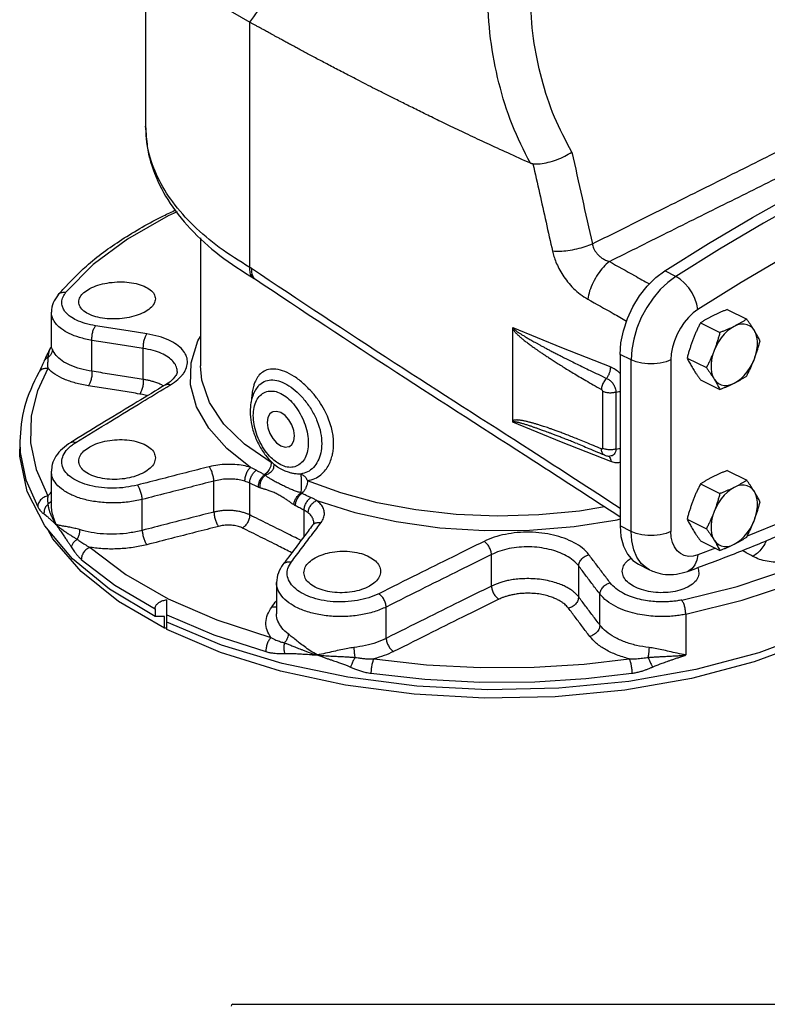
# Model space of a CAD drawing. Extents: x 5.7 to 68.2, y -1.9 to 49.3.
# Drawn here: x 54 to 62.5, y 29.5 to 40.8 of the extents above; entities that cross this region are included whole.
import ezdxf

# ---------------------------------------------------------------- set-up
doc = ezdxf.new("R2010")
doc.units = 0
doc.header["$LTSCALE"] = 0.15
doc.header["$MEASUREMENT"] = 0
doc.layers.get('0').update_dxf_attribs({"linetype": 'CONTINUOUS'})

msp = doc.modelspace()

# ---------------------------------------------------------------- linework, layer by layer
at = {"color": 7, "linetype": 'Continuous'}
for p, q in [((55.396, 42.163), (55.396, 39.539)), ((56.585, 37.925), (56.585, 40.727)), ((56.021, 38.264), (56.021, 36.802)), ((61.449, 37.823), (61.323, 37.886)), ((56.636, 37.798), (56.636, 37.798)), ((54.396, 37.611), (54.396, 37.611)), ((54.32, 37.037), (54.32, 37.414)), ((62.037, 37.445), (62.258, 37.334)), ((59.587, 36.156), (59.587, 37.238)), ((61.731, 37.292), (61.952, 37.181)), ((54.783, 36.739), (54.783, 37.092)), ((54.312, 37.009), (54.312, 37.009)), ((55.369, 36.646), (55.369, 36.999)), ((60.939, 36.868), (60.812, 36.931)), ((60.812, 36.931), (60.812, 34.973)), ((54.238, 36.86), (54.238, 36.86)), ((56.021, 36.802), (56.021, 36.802)), ((60.939, 34.909), (60.939, 36.868)), ((61.393, 36.868), (61.393, 34.909)), ((61.578, 36.89), (61.799, 36.78)), ((54.175, 36.724), (54.175, 36.724)), ((55.755, 36.736), (55.755, 36.738)), ((55.623, 36.584), (55.623, 36.584)), ((56.678, 36.566), (56.678, 36.566)), ((61.731, 36.642), (61.952, 36.532)), ((60.612, 36.509), (60.612, 35.86)), ((60.765, 36.5), (60.765, 35.85)), ((53.958, 35.935), (53.964, 35.812)), ((53.958, 35.935), (53.958, 35.848)), ((60.321, 35.913), (60.321, 35.913)), ((60.637, 35.78), (60.637, 35.78)), ((56.858, 35.67), (56.858, 35.67)), ((56.902, 35.645), (56.867, 35.671)), ((56.867, 35.671), (56.867, 35.671)), ((60.697, 35.769), (60.697, 35.769)), ((54.32, 35.219), (54.32, 35.596)), ((62.037, 35.604), (62.258, 35.494)), ((56.176, 35.13), (56.176, 35.484)), ((56.584, 35.098), (56.584, 35.462)), ((61.731, 35.451), (61.952, 35.341)), ((55.357, 34.921), (55.357, 35.274)), ((57.205, 34.851), (57.205, 35.151)), ((57.315, 35.008), (57.315, 35.009)), ((61.578, 35.05), (61.799, 34.94)), ((57.302, 34.98), (57.302, 34.98)), ((60.939, 34.909), (60.812, 34.973)), ((61.731, 34.802), (61.952, 34.691)), ((54.764, 34.727), (55.168, 34.418)), ((61.463, 34.688), (61.433, 34.731)), ((61.902, 34.716), (61.702, 34.641)), ((59.344, 34.284), (59.344, 34.644)), ((56.963, 34.53), (56.963, 34.53)), ((60.34, 34.16), (60.34, 34.514)), ((61.023, 34.533), (61.15, 34.47)), ((55.168, 34.418), (55.653, 34.14)), ((56.89, 34.325), (56.89, 33.968)), ((55.503, 33.937), (54.983, 34.249)), ((55.636, 33.79), (55.636, 34.129)), ((60.583, 33.839), (60.583, 34.192)), ((55.503, 34.024), (55.503, 33.937)), ((58.142, 33.687), (58.142, 34.045)), ((55.612, 33.937), (55.503, 33.937)), ((55.612, 33.802), (55.612, 33.937)), ((56.89, 33.967), (56.89, 33.968)), ((61.563, 33.963), (61.563, 33.497)), ((55.636, 33.802), (55.612, 33.802)), ((56.391, 29.506), (62.976, 29.506))]:
    msp.add_line(p, q, dxfattribs=at)
for points in [[(55.396, 42.163), (55.398, 42.088), (55.466, 41.786), (55.624, 41.493), (55.866, 41.214), (56.189, 40.957), (56.585, 40.727)], [(61.323, 37.886), (61.823, 38.197), (62.323, 38.494), (62.825, 38.777)], [(62.952, 38.714), (62.45, 38.431), (61.949, 38.134), (61.449, 37.823)], [(55.757, 38.56), (55.653, 38.514), (55.189, 38.249), (54.797, 37.957), (54.486, 37.641)], [(63.188, 38.327), (62.692, 38.047), (62.196, 37.753), (61.702, 37.445)], [(60.812, 36.931), (60.822, 37.064), (60.85, 37.201), (60.896, 37.34), (60.958, 37.474), (61.035, 37.599), (61.123, 37.712), (61.22, 37.809), (61.323, 37.886)], [(61.449, 37.823), (61.358, 37.755), (61.271, 37.672), (61.19, 37.575), (61.117, 37.468), (61.055, 37.352), (61.005, 37.231), (60.968, 37.107), (60.946, 36.986), (60.939, 36.868)], [(61.702, 37.445), (61.69, 37.507), (61.668, 37.571), (61.636, 37.635), (61.596, 37.694), (61.55, 37.747), (61.5, 37.791), (61.449, 37.823)], [(61.702, 37.445), (61.646, 37.405), (61.594, 37.354), (61.545, 37.296), (61.501, 37.231), (61.463, 37.161), (61.433, 37.087), (61.411, 37.013), (61.397, 36.939), (61.393, 36.868)], [(59.587, 37.238), (60.143, 37.011), (60.706, 36.789)], [(62.116, 37.252), (62.076, 37.229), (62.038, 37.199), (62.001, 37.162), (61.966, 37.121), (61.936, 37.075), (61.909, 37.026), (61.886, 36.975)], [(62.346, 37.205), (62.323, 37.234), (62.296, 37.256), (62.265, 37.27), (62.231, 37.278), (62.194, 37.277), (62.155, 37.268), (62.116, 37.252)], [(56.594, 35.64), (56.323, 35.855), (56.116, 36.087), (55.977, 36.331), (55.909, 36.583), (55.914, 36.837), (55.99, 37.088), (56.021, 37.138)], [(62.346, 36.88), (62.363, 36.932), (62.374, 36.984), (62.38, 37.035), (62.38, 37.084), (62.374, 37.129), (62.363, 37.169), (62.346, 37.205)], [(61.886, 36.975), (61.869, 36.923), (61.857, 36.87), (61.851, 36.819), (61.851, 36.771), (61.857, 36.726), (61.869, 36.685), (61.886, 36.65)], [(56.829, 35.695), (56.526, 35.905), (56.289, 36.136), (56.125, 36.382), (56.036, 36.638), (56.021, 36.802)], [(61.393, 36.868), (61.337, 36.846), (61.272, 36.83), (61.202, 36.822), (61.13, 36.822), (61.06, 36.83), (60.995, 36.846), (60.939, 36.868)], [(62.116, 36.603), (62.155, 36.626), (62.194, 36.656), (62.231, 36.692), (62.265, 36.734), (62.296, 36.78), (62.323, 36.829), (62.346, 36.88)], [(54.278, 36.772), (54.16, 36.515), (54.089, 36.229), (54.082, 35.922), (54.145, 35.615), (54.278, 35.314)], [(61.886, 36.65), (61.909, 36.621), (61.936, 36.599), (61.966, 36.584), (62.001, 36.577), (62.038, 36.578), (62.076, 36.587), (62.116, 36.603)], [(56.841, 36.273), (56.814, 36.251), (56.792, 36.209), (56.784, 36.154)], [(57.094, 36), (57.086, 36.062), (57.064, 36.126), (57.03, 36.185), (56.987, 36.233), (56.939, 36.267), (56.891, 36.281), (56.848, 36.276), (56.841, 36.273)], [(56.784, 36.154), (56.792, 36.092), (56.814, 36.028), (56.848, 35.969), (56.891, 35.921), (56.939, 35.888), (56.987, 35.873), (57.03, 35.878), (57.037, 35.881)], [(60.706, 35.706), (60.143, 35.929), (59.587, 36.156)], [(57.037, 35.881), (57.064, 35.903), (57.086, 35.945), (57.094, 36)], [(54.245, 34.971), (54.043, 35.365), (53.96, 35.77), (53.958, 35.848)], [(53.964, 35.812), (54.028, 35.498), (54.164, 35.19)], [(56.829, 35.695), (56.824, 35.656), (56.808, 35.617), (56.783, 35.583), (56.753, 35.556)], [(60.633, 35.191), (60.348, 35.142), (59.886, 35.097), (59.414, 35.084), (58.943, 35.103), (58.482, 35.154), (58.04, 35.237), (57.624, 35.349), (57.243, 35.488)], [(62.116, 35.412), (62.076, 35.388), (62.038, 35.358), (62.001, 35.322), (61.966, 35.281), (61.936, 35.235), (61.909, 35.186), (61.886, 35.135)], [(62.346, 35.364), (62.323, 35.393), (62.296, 35.415), (62.265, 35.43), (62.231, 35.437), (62.194, 35.437), (62.155, 35.428), (62.116, 35.412)], [(62.346, 35.04), (62.363, 35.092), (62.374, 35.144), (62.38, 35.195), (62.38, 35.244), (62.374, 35.289), (62.363, 35.329), (62.346, 35.364)], [(57.35, 35.262), (57.786, 35.125), (58.257, 35.021), (58.753, 34.951), (59.264, 34.919), (59.779, 34.923), (60.288, 34.965), (60.779, 35.043), (60.812, 35.051)], [(63.188, 35.245), (62.692, 35.029), (62.263, 34.855)], [(64.762, 35.121), (64.49, 34.738), (64.108, 34.379), (63.624, 34.052), (63.049, 33.765), (62.395, 33.523), (61.677, 33.332), (60.911, 33.196), (60.113, 33.118), (59.301, 33.099), (58.492, 33.141), (57.705, 33.242), (56.955, 33.399), (56.261, 33.611), (55.636, 33.871)], [(61.886, 35.135), (61.869, 35.082), (61.857, 35.03), (61.851, 34.979), (61.851, 34.931), (61.857, 34.886), (61.869, 34.845), (61.886, 34.81)], [(64.707, 35.043), (64.694, 35.008), (64.426, 34.627), (64.047, 34.269), (63.567, 33.944), (62.995, 33.658), (62.344, 33.418), (61.629, 33.229), (60.866, 33.095), (60.072, 33.019), (59.264, 33.004), (58.46, 33.048), (57.678, 33.152), (56.936, 33.313), (56.25, 33.527), (55.636, 33.79)], [(62.116, 34.762), (62.155, 34.786), (62.194, 34.816), (62.231, 34.852), (62.265, 34.893), (62.296, 34.939), (62.323, 34.988), (62.346, 35.04)], [(54.983, 34.249), (54.56, 34.597), (54.245, 34.971)], [(55.612, 33.802), (55.087, 34.109), (54.658, 34.452), (54.336, 34.823), (54.279, 34.931)], [(60.812, 34.973), (60.822, 34.85), (60.85, 34.74), (60.896, 34.648), (60.958, 34.577), (61.023, 34.533)], [(61.055, 34.543), (61.005, 34.614), (60.968, 34.7), (60.946, 34.8), (60.939, 34.909)], [(61.393, 34.909), (61.337, 34.887), (61.272, 34.871), (61.202, 34.863), (61.13, 34.863), (61.06, 34.871), (60.995, 34.887), (60.939, 34.909)], [(61.433, 34.731), (61.411, 34.783), (61.397, 34.843), (61.393, 34.909)], [(61.563, 33.963), (62.208, 34.122), (62.806, 34.321), (63.347, 34.559), (63.822, 34.829), (64.001, 34.963)], [(61.517, 34.125), (62.149, 34.281), (62.734, 34.477), (63.263, 34.709), (63.536, 34.864)], [(61.886, 34.81), (61.909, 34.781), (61.936, 34.759), (61.966, 34.744), (62.001, 34.737), (62.038, 34.738), (62.076, 34.746), (62.116, 34.762)], [(61.702, 34.641), (61.646, 34.626), (61.594, 34.624), (61.545, 34.634), (61.501, 34.655), (61.463, 34.688)], [(54.661, 34.59), (55.046, 34.293), (55.503, 34.024)], [(61.15, 34.47), (61.117, 34.489), (61.055, 34.543)], [(61.702, 34.641), (61.69, 34.579), (61.668, 34.527), (61.636, 34.485), (61.596, 34.458), (61.584, 34.452)], [(55.653, 34.14), (56.209, 33.898), (56.826, 33.696)], [(55.636, 33.957), (56.175, 33.729), (56.768, 33.536)], [(58, 33.453), (58.603, 33.386), (59.217, 33.355), (59.83, 33.359), (60.402, 33.394), (60.916, 33.453)], [(57.968, 33.288), (58.584, 33.22), (59.212, 33.188), (59.838, 33.191), (60.423, 33.227), (60.948, 33.288)]]:
    msp.add_lwpolyline(points, dxfattribs=at)
msp.add_arc((56.391, 29.486), 0.02, 90, 180, dxfattribs=at)
for points in [[(56.585, 40.727), (56.955, 41.226), (57.394, 41.761), (57.879, 42.3), (58.378, 42.813), (58.872, 43.284), (59.349, 43.708), (59.794, 44.079), (60.198, 44.394)], [(59.788, 39.116), (59.582, 39.557), (59.43, 40.034), (59.335, 40.539), (59.298, 41.064), (59.321, 41.6), (59.401, 42.137), (59.538, 42.666), (59.727, 43.178), (59.964, 43.662), (60.242, 44.109)], [(60.262, 39.244), (60.064, 39.644), (59.918, 40.079), (59.825, 40.542), (59.789, 41.023), (59.808, 41.516), (59.883, 42.01), (60.012, 42.497), (60.19, 42.969), (60.413, 43.416), (60.676, 43.83)], [(59.788, 39.116), (59.53, 39.233), (59.294, 39.342), (59.078, 39.443), (58.881, 39.537), (58.7, 39.624), (58.536, 39.705), (58.386, 39.779), (58.25, 39.847), (58.126, 39.909), (58.013, 39.966), (57.91, 40.019), (57.815, 40.068), (57.728, 40.113), (57.647, 40.155), (57.572, 40.194), (57.5, 40.232), (57.432, 40.268), (57.367, 40.302), (57.304, 40.335), (57.245, 40.367), (57.189, 40.397), (57.135, 40.426), (57.086, 40.453), (57.039, 40.478), (56.996, 40.501), (56.957, 40.523), (56.92, 40.543), (56.887, 40.561), (56.855, 40.578), (56.827, 40.594), (56.8, 40.609), (56.774, 40.622), (56.751, 40.636), (56.728, 40.648), (56.707, 40.66), (56.688, 40.67), (56.67, 40.68), (56.653, 40.69), (56.637, 40.698), (56.623, 40.706), (56.609, 40.714), (56.597, 40.721), (56.585, 40.727)], [(55.396, 39.541), (55.402, 39.399), (55.481, 39.046), (55.649, 38.7), (55.905, 38.369), (56.242, 38.063), (56.636, 37.798)], [(55.418, 39.304), (55.396, 39.539)], [(56.585, 37.925), (56.237, 38.154), (55.942, 38.405), (55.706, 38.673), (55.535, 38.954), (55.431, 39.244), (55.418, 39.304)], [(59.818, 39.108), (59.9, 39.11), (59.992, 39.127), (60.088, 39.156), (60.18, 39.196), (60.262, 39.244)], [(60.262, 39.244), (60.379, 38.719), (60.496, 38.194)], [(60.496, 38.194), (61.22, 38.555), (61.926, 38.907), (62.613, 39.251)], [(59.818, 39.108), (59.811, 39.108), (59.804, 39.11), (59.796, 39.112), (59.788, 39.116)], [(59.818, 39.108), (59.893, 38.775), (59.967, 38.442), (60.042, 38.11)], [(60.69, 37.993), (61.395, 38.345), (62.083, 38.688), (62.753, 39.022)], [(54.451, 37.675), (54.719, 37.94), (55.123, 38.243), (55.6, 38.515), (55.741, 38.583)], [(60.496, 38.194), (60.411, 38.161), (60.316, 38.134), (60.218, 38.116), (60.125, 38.107), (60.042, 38.11)], [(60.496, 38.194), (60.502, 38.171), (60.511, 38.145), (60.526, 38.116), (60.546, 38.088), (60.573, 38.059), (60.606, 38.033), (60.646, 38.01), (60.69, 37.993)], [(60.042, 38.11), (60.058, 38.052), (60.081, 37.986), (60.114, 37.914), (60.158, 37.838), (60.214, 37.761), (60.281, 37.686), (60.358, 37.619), (60.443, 37.563)], [(56.604, 37.915), (56.595, 37.92), (56.585, 37.925)], [(56.636, 37.798), (56.614, 37.816), (56.591, 37.863), (56.585, 37.925)], [(56.604, 37.915), (56.607, 37.853), (56.629, 37.807)], [(56.604, 37.915), (58.234, 36.84), (59.795, 35.836), (60.813, 35.176)], [(60.69, 37.993), (60.622, 37.929), (60.559, 37.847), (60.505, 37.753), (60.465, 37.656), (60.443, 37.563)], [(60.69, 37.993), (60.977, 37.832), (61.147, 37.736)], [(56.629, 37.807), (56.645, 37.793)], [(54.76, 37.685), (54.851, 37.722), (54.956, 37.747), (55.07, 37.759), (55.183, 37.757), (55.288, 37.74), (55.379, 37.71), (55.449, 37.67), (55.492, 37.621), (55.507, 37.567)], [(56.636, 37.798), (56.639, 37.796), (56.645, 37.793)], [(56.645, 37.793), (56.649, 37.79)], [(56.649, 37.79), (58.262, 36.726), (59.828, 35.716), (60.813, 35.076)], [(54.396, 37.611), (54.341, 37.522), (54.32, 37.415), (54.32, 37.414)], [(54.396, 37.611), (54.451, 37.675)], [(54.396, 37.611), (54.408, 37.624), (54.444, 37.64), (54.486, 37.641)], [(54.824, 37.259), (54.706, 37.285), (54.607, 37.323), (54.536, 37.364), (54.487, 37.407), (54.458, 37.449), (54.442, 37.489), (54.438, 37.525), (54.443, 37.559), (54.453, 37.589), (54.468, 37.616), (54.486, 37.641)], [(54.632, 37.53), (54.647, 37.586), (54.691, 37.639), (54.76, 37.685)], [(55.379, 37.412), (55.288, 37.375), (55.183, 37.349), (55.07, 37.337), (54.956, 37.339), (54.851, 37.356), (54.76, 37.386), (54.691, 37.427), (54.647, 37.476), (54.632, 37.53)], [(55.507, 37.567), (55.492, 37.512), (55.448, 37.459), (55.379, 37.412)], [(60.443, 37.563), (60.734, 37.4), (60.887, 37.313)], [(54.783, 37.092), (54.64, 37.125), (54.522, 37.171), (54.437, 37.222), (54.379, 37.274), (54.343, 37.325), (54.324, 37.373), (54.32, 37.414)], [(61.873, 37.374), (61.843, 37.358), (61.813, 37.342), (61.785, 37.326), (61.758, 37.309), (61.731, 37.292)], [(62.037, 37.445), (62.002, 37.431), (61.968, 37.417), (61.936, 37.403), (61.904, 37.389), (61.873, 37.374)], [(54.783, 37.092), (54.784, 37.138), (54.792, 37.186), (54.806, 37.228), (54.824, 37.259)], [(55.411, 37.166), (55.219, 37.196), (55.023, 37.227), (54.824, 37.259)], [(59.587, 37.238), (59.592, 37.233), (59.596, 37.227)], [(61.731, 37.292), (61.711, 37.253), (61.693, 37.214), (61.675, 37.175), (61.659, 37.136), (61.643, 37.097)], [(62.116, 37.252), (62.085, 37.237), (62.053, 37.222), (62.02, 37.208), (61.987, 37.195), (61.952, 37.181)], [(62.258, 37.334), (62.231, 37.317), (62.203, 37.3), (62.175, 37.284), (62.146, 37.268), (62.116, 37.252)], [(62.346, 37.205), (62.33, 37.23), (62.313, 37.255), (62.296, 37.281), (62.277, 37.307), (62.258, 37.334)], [(55.369, 36.999), (55.371, 37.045), (55.379, 37.093), (55.393, 37.135), (55.411, 37.166)], [(55.808, 36.689), (55.827, 36.713), (55.863, 36.783), (55.873, 36.853), (55.857, 36.921), (55.816, 36.985), (55.75, 37.043), (55.66, 37.094), (55.547, 37.136), (55.411, 37.166)], [(59.596, 37.227), (59.593, 37.226), (59.59, 37.225), (59.587, 37.224)], [(59.587, 37.224), (59.594, 37.212), (59.603, 37.2), (59.612, 37.188), (59.623, 37.176), (59.634, 37.165), (59.646, 37.153), (59.659, 37.142), (59.673, 37.13), (59.687, 37.117), (59.703, 37.104), (59.719, 37.091), (59.737, 37.077), (59.756, 37.063), (59.776, 37.048), (59.798, 37.032), (59.821, 37.015), (59.847, 36.996), (59.875, 36.977), (59.905, 36.956), (59.939, 36.933), (59.976, 36.909), (60.016, 36.883), (60.059, 36.854), (60.107, 36.824), (60.159, 36.791), (60.216, 36.756), (60.278, 36.718), (60.347, 36.677), (60.423, 36.633), (60.506, 36.584), (60.599, 36.532)], [(59.596, 37.227), (59.603, 37.22), (59.612, 37.212), (59.622, 37.204), (59.633, 37.195), (59.645, 37.187), (59.658, 37.179), (59.671, 37.17), (59.685, 37.161), (59.7, 37.151), (59.717, 37.142), (59.734, 37.131), (59.753, 37.12), (59.772, 37.109), (59.794, 37.097), (59.816, 37.084), (59.841, 37.07), (59.868, 37.055), (59.897, 37.039), (59.929, 37.022), (59.964, 37.003), (60.002, 36.983), (60.044, 36.961), (60.09, 36.937), (60.141, 36.911), (60.195, 36.883), (60.255, 36.853), (60.321, 36.821), (60.393, 36.785), (60.473, 36.746), (60.561, 36.704), (60.658, 36.658)], [(61.952, 37.181), (61.94, 37.138), (61.928, 37.097), (61.915, 37.056), (61.901, 37.015), (61.886, 36.975)], [(62.411, 37.086), (62.399, 37.109), (62.387, 37.133), (62.374, 37.156), (62.36, 37.18), (62.346, 37.205)], [(54.32, 37.037), (54.319, 37.04), (54.319, 37.028), (54.312, 37.008)], [(54.322, 37.017), (54.32, 37.037)], [(54.331, 36.988), (54.322, 37.017)], [(55.369, 36.999), (55.177, 37.03), (54.982, 37.061), (54.783, 37.092)], [(61.643, 37.097), (61.628, 37.056), (61.615, 37.016), (61.602, 36.975), (61.589, 36.933), (61.578, 36.89)], [(62.346, 36.88), (62.36, 36.92), (62.374, 36.961), (62.387, 37.001), (62.399, 37.043), (62.411, 37.086)], [(54.258, 36.905), (54.238, 36.86)], [(54.307, 37.001), (54.278, 36.945), (54.258, 36.905)], [(54.312, 37.009), (54.304, 36.994), (54.298, 36.981), (54.293, 36.968), (54.289, 36.955), (54.286, 36.942), (54.284, 36.93), (54.282, 36.918), (54.281, 36.906), (54.281, 36.895)], [(54.331, 36.988), (54.326, 36.954), (54.308, 36.921), (54.281, 36.894)], [(54.312, 37.009), (54.307, 37.001)], [(54.783, 36.739), (54.651, 36.767), (54.535, 36.807), (54.441, 36.859), (54.373, 36.92), (54.331, 36.988)], [(55.755, 36.738), (55.755, 36.743), (55.742, 36.8), (55.707, 36.853), (55.652, 36.9), (55.577, 36.942), (55.483, 36.975), (55.369, 36.999)], [(61.886, 36.975), (61.871, 36.935), (61.854, 36.896), (61.837, 36.857), (61.818, 36.819), (61.799, 36.78)], [(54.238, 36.86), (54.214, 36.803), (54.191, 36.754), (54.175, 36.724)], [(54.281, 36.895), (54.254, 36.881), (54.238, 36.86)], [(54.281, 36.895), (54.279, 36.876), (54.278, 36.857), (54.277, 36.837), (54.277, 36.815), (54.277, 36.794), (54.278, 36.772)], [(60.658, 36.658), (60.678, 36.687), (60.693, 36.72), (60.703, 36.755), (60.706, 36.789)], [(60.706, 36.789), (60.758, 36.761), (60.806, 36.721), (60.813, 36.714)], [(61.578, 36.89), (61.589, 36.867), (61.602, 36.844), (61.615, 36.82), (61.628, 36.796), (61.643, 36.772)], [(62.258, 36.685), (62.277, 36.724), (62.296, 36.762), (62.313, 36.801), (62.33, 36.84), (62.346, 36.88)], [(54.175, 36.724), (54.012, 36.332), (53.958, 35.935)], [(54.278, 36.772), (54.234, 36.768), (54.197, 36.75), (54.175, 36.724)], [(54.741, 36.572), (54.595, 36.604), (54.466, 36.649), (54.359, 36.705), (54.278, 36.772)], [(54.783, 36.739), (54.781, 36.693), (54.773, 36.645), (54.759, 36.603), (54.741, 36.572)], [(55.369, 36.646), (55.178, 36.676), (54.982, 36.707), (54.783, 36.739)], [(55.681, 36.585), (55.765, 36.646), (55.808, 36.689)], [(55.755, 36.738), (55.754, 36.724), (55.734, 36.681), (55.686, 36.629)], [(57.298, 36.498), (57.297, 36.499), (57.2, 36.597), (57.093, 36.679), (56.984, 36.736), (56.884, 36.762), (56.799, 36.759), (56.732, 36.73), (56.683, 36.684), (56.649, 36.627), (56.632, 36.583)], [(61.643, 36.772), (61.659, 36.747), (61.675, 36.721), (61.693, 36.696), (61.711, 36.669), (61.731, 36.642)], [(61.799, 36.78), (61.818, 36.752), (61.837, 36.726), (61.854, 36.7), (61.871, 36.675), (61.886, 36.65)], [(62.116, 36.603), (62.146, 36.618), (62.175, 36.634), (62.203, 36.651), (62.231, 36.667), (62.258, 36.685)], [(55.623, 36.584), (55.299, 36.388), (54.931, 36.164), (54.583, 35.951)], [(55.328, 36.479), (55.137, 36.51), (54.941, 36.541), (54.741, 36.572)], [(55.369, 36.646), (55.368, 36.6), (55.36, 36.552), (55.346, 36.51), (55.328, 36.479)], [(55.579, 36.583), (55.534, 36.602), (55.491, 36.617), (55.45, 36.629), (55.409, 36.638), (55.369, 36.646)], [(55.601, 36.571), (55.579, 36.583)], [(55.663, 36.611), (55.623, 36.584)], [(55.623, 36.584), (55.647, 36.591), (55.681, 36.585)], [(55.638, 36.559), (55.681, 36.585)], [(55.686, 36.629), (55.663, 36.611)], [(56.678, 36.566), (56.642, 36.512), (56.601, 36.398)], [(56.632, 36.583), (56.627, 36.565), (56.613, 36.502), (56.606, 36.439), (56.605, 36.41)], [(56.678, 36.566), (56.699, 36.588), (56.767, 36.629), (56.847, 36.64), (56.936, 36.621), (57.031, 36.574), (57.125, 36.501), (57.214, 36.405), (57.293, 36.291), (57.355, 36.166), (57.394, 36.036), (57.407, 35.911)], [(60.658, 36.658), (60.628, 36.62), (60.607, 36.576), (60.599, 36.532)], [(60.658, 36.658), (60.692, 36.639), (60.722, 36.61), (60.745, 36.574), (60.76, 36.536), (60.765, 36.5)], [(61.886, 36.65), (61.901, 36.626), (61.915, 36.602), (61.928, 36.578), (61.94, 36.555), (61.952, 36.532)], [(61.952, 36.532), (61.987, 36.545), (62.02, 36.559), (62.053, 36.573), (62.085, 36.588), (62.116, 36.603)], [(54.599, 35.925), (54.997, 36.169), (55.355, 36.388), (55.638, 36.559)], [(55.417, 36.46), (55.392, 36.466), (55.36, 36.473), (55.328, 36.479)], [(56.625, 36.234), (56.634, 36.325), (56.661, 36.403), (56.705, 36.463), (56.762, 36.501), (56.83, 36.513), (56.902, 36.501), (56.976, 36.463), (57.049, 36.404), (57.115, 36.324), (57.173, 36.229), (57.217, 36.125), (57.244, 36.02), (57.253, 35.92)], [(57.511, 36.116), (57.481, 36.202), (57.437, 36.296), (57.376, 36.396), (57.298, 36.498)], [(60.599, 36.532), (60.603, 36.528), (60.607, 36.524), (60.61, 36.519), (60.612, 36.514), (60.612, 36.509)], [(60.765, 36.5), (60.727, 36.492), (60.685, 36.491), (60.646, 36.497), (60.612, 36.509)], [(60.765, 36.5), (60.799, 36.507), (60.812, 36.508)], [(56.597, 36.38), (56.588, 36.278)], [(56.601, 36.398), (56.597, 36.38)], [(56.588, 36.278), (56.6, 36.154), (56.638, 36.013), (56.7, 35.879), (56.78, 35.761), (56.858, 35.679)], [(56.89, 35.699), (56.829, 35.751), (56.762, 35.83), (56.705, 35.925), (56.661, 36.029), (56.634, 36.134), (56.625, 36.234)], [(57.542, 35.91), (57.539, 35.971), (57.53, 36.039), (57.511, 36.116)], [(60.349, 35.956), (60.281, 35.983), (60.22, 36.007), (60.165, 36.028), (60.116, 36.047), (60.072, 36.063), (60.033, 36.077), (59.998, 36.089), (59.967, 36.1), (59.94, 36.109), (59.916, 36.117), (59.894, 36.123), (59.875, 36.129), (59.857, 36.135), (59.841, 36.14), (59.825, 36.144), (59.81, 36.149), (59.794, 36.153), (59.778, 36.157), (59.761, 36.161), (59.743, 36.166), (59.724, 36.17), (59.706, 36.174), (59.688, 36.177), (59.671, 36.179), (59.657, 36.181), (59.644, 36.182), (59.632, 36.182), (59.621, 36.182), (59.611, 36.181), (59.601, 36.179), (59.593, 36.175), (59.587, 36.17)], [(59.596, 36.159), (59.593, 36.163), (59.59, 36.166), (59.587, 36.17)], [(59.596, 36.159), (59.592, 36.157), (59.587, 36.156)], [(60.321, 35.913), (60.259, 35.937), (60.202, 35.959), (60.15, 35.979), (60.104, 35.997), (60.063, 36.013), (60.026, 36.027), (59.994, 36.039), (59.965, 36.049), (59.94, 36.059), (59.917, 36.067), (59.897, 36.074), (59.878, 36.081), (59.861, 36.087), (59.845, 36.093), (59.829, 36.098), (59.812, 36.104), (59.796, 36.11), (59.778, 36.116), (59.759, 36.122), (59.739, 36.128), (59.72, 36.134), (59.701, 36.14), (59.684, 36.145), (59.668, 36.149), (59.655, 36.152), (59.643, 36.155), (59.631, 36.157), (59.621, 36.159), (59.611, 36.16), (59.602, 36.16), (59.596, 36.159)], [(54.54, 35.925), (54.446, 35.854), (54.372, 35.768), (54.33, 35.675), (54.32, 35.596)], [(55.303, 35.439), (55.169, 35.413), (55.029, 35.403), (54.89, 35.41), (54.76, 35.433), (54.646, 35.471), (54.553, 35.522), (54.485, 35.582), (54.447, 35.65), (54.44, 35.723), (54.464, 35.795), (54.518, 35.864), (54.56, 35.899)], [(54.583, 35.951), (54.54, 35.925)], [(54.54, 35.925), (54.564, 35.932), (54.599, 35.925)], [(54.56, 35.899), (54.599, 35.925)], [(54.76, 35.877), (54.851, 35.917), (54.957, 35.944), (55.07, 35.957), (55.183, 35.954), (55.289, 35.936), (55.379, 35.904), (55.449, 35.86), (55.492, 35.807), (55.507, 35.749)], [(57.253, 35.92), (57.244, 35.829), (57.217, 35.751), (57.173, 35.691), (57.115, 35.654), (57.048, 35.641), (56.976, 35.654), (56.902, 35.691), (56.89, 35.699)], [(57.407, 35.911), (57.396, 35.805), (57.363, 35.714), (57.311, 35.64), (57.243, 35.589), (57.165, 35.564)], [(57.243, 35.488), (57.327, 35.513), (57.396, 35.557), (57.449, 35.611), (57.487, 35.671), (57.514, 35.733), (57.531, 35.794), (57.54, 35.853), (57.542, 35.91)], [(60.321, 35.913), (60.477, 35.849), (60.579, 35.805)], [(60.599, 35.851), (60.508, 35.89), (60.425, 35.925), (60.349, 35.956)], [(54.632, 35.713), (54.647, 35.772), (54.691, 35.828), (54.76, 35.877)], [(60.579, 35.805), (60.637, 35.78)], [(60.612, 35.86), (60.612, 35.856), (60.61, 35.852), (60.607, 35.85), (60.603, 35.849), (60.599, 35.851)], [(60.637, 35.78), (60.628, 35.785), (60.607, 35.811), (60.599, 35.851)], [(60.765, 35.85), (60.727, 35.843), (60.685, 35.842), (60.646, 35.848), (60.612, 35.86)], [(60.637, 35.78), (60.677, 35.77), (60.697, 35.769)], [(60.765, 35.85), (60.76, 35.817), (60.745, 35.791), (60.721, 35.774), (60.697, 35.769)], [(60.765, 35.85), (60.799, 35.857), (60.812, 35.858)], [(55.379, 35.583), (55.288, 35.543), (55.183, 35.516), (55.069, 35.504), (54.956, 35.507), (54.851, 35.526), (54.76, 35.558), (54.691, 35.602), (54.647, 35.655), (54.632, 35.713)], [(55.507, 35.749), (55.492, 35.69), (55.449, 35.633), (55.379, 35.583)], [(56.594, 35.64), (56.509, 35.662), (56.416, 35.673), (56.319, 35.675), (56.22, 35.667), (56.122, 35.648)], [(56.858, 35.665), (56.854, 35.63), (56.835, 35.596), (56.803, 35.569), (56.763, 35.552)], [(56.793, 35.744), (56.829, 35.695)], [(56.858, 35.679), (56.863, 35.675)], [(56.858, 35.67), (56.858, 35.665)], [(56.863, 35.675), (56.867, 35.671)], [(60.681, 35.77), (60.693, 35.758)], [(60.693, 35.758), (60.703, 35.736), (60.706, 35.706)], [(60.812, 35.699), (60.806, 35.697), (60.758, 35.694), (60.706, 35.706)], [(55.357, 35.274), (55.195, 35.245), (55.027, 35.235), (54.861, 35.244), (54.705, 35.272), (54.569, 35.318), (54.457, 35.379), (54.376, 35.452), (54.33, 35.533), (54.32, 35.596)], [(56.122, 35.648), (55.856, 35.58), (55.583, 35.51), (55.303, 35.439)], [(56.176, 35.484), (56.17, 35.529), (56.157, 35.576), (56.141, 35.618), (56.122, 35.648)], [(56.529, 35.482), (56.534, 35.526), (56.547, 35.572), (56.568, 35.612), (56.594, 35.64)], [(56.584, 35.462), (56.589, 35.503), (56.605, 35.544), (56.629, 35.58), (56.659, 35.608)], [(56.659, 35.608), (56.628, 35.624), (56.594, 35.64)], [(56.753, 35.556), (56.721, 35.573), (56.69, 35.59), (56.659, 35.608)], [(56.683, 35.414), (56.688, 35.453), (56.702, 35.493), (56.725, 35.529), (56.753, 35.556)], [(56.703, 35.406), (56.704, 35.447), (56.716, 35.488), (56.736, 35.524), (56.763, 35.552)], [(56.763, 35.552), (56.758, 35.554), (56.753, 35.556)], [(56.876, 35.477), (56.853, 35.489), (56.833, 35.501), (56.816, 35.511), (56.802, 35.521), (56.789, 35.53), (56.779, 35.538), (56.77, 35.546), (56.763, 35.553)], [(57.016, 35.588), (56.987, 35.599), (56.957, 35.613), (56.929, 35.628), (56.902, 35.645)], [(57.165, 35.564), (57.131, 35.564), (57.095, 35.568), (57.057, 35.576), (57.016, 35.588)], [(57.165, 35.564), (57.167, 35.552), (57.17, 35.529), (57.171, 35.497), (57.172, 35.459), (57.171, 35.419), (57.17, 35.381), (57.168, 35.35)], [(57.165, 35.564), (57.196, 35.551), (57.223, 35.525), (57.243, 35.488)], [(62.037, 35.604), (62.002, 35.591), (61.968, 35.577), (61.936, 35.563), (61.904, 35.548), (61.873, 35.533)], [(55.357, 35.274), (55.351, 35.319), (55.338, 35.366), (55.322, 35.408), (55.303, 35.439)], [(56.176, 35.484), (55.91, 35.416), (55.637, 35.346), (55.357, 35.274)], [(56.529, 35.482), (56.465, 35.498), (56.396, 35.506), (56.324, 35.507), (56.249, 35.499), (56.176, 35.484)], [(56.584, 35.462), (56.559, 35.472), (56.529, 35.482)], [(56.683, 35.414), (56.65, 35.43), (56.617, 35.446), (56.584, 35.462)], [(56.997, 35.416), (56.972, 35.428), (56.948, 35.44), (56.923, 35.452), (56.899, 35.465), (56.876, 35.477)], [(57.243, 35.488), (57.24, 35.455), (57.23, 35.42), (57.215, 35.388), (57.197, 35.362), (57.178, 35.344)], [(61.731, 35.451), (61.711, 35.412), (61.693, 35.374), (61.675, 35.335), (61.659, 35.296), (61.643, 35.256)], [(61.873, 35.533), (61.843, 35.518), (61.813, 35.502), (61.785, 35.485), (61.758, 35.469), (61.731, 35.451)], [(62.258, 35.494), (62.231, 35.476), (62.203, 35.46), (62.175, 35.443), (62.146, 35.427), (62.116, 35.412)], [(62.346, 35.364), (62.33, 35.389), (62.313, 35.415), (62.296, 35.44), (62.277, 35.467), (62.258, 35.494)], [(54.278, 35.314), (54.318, 35.357)], [(56.703, 35.406), (56.693, 35.41), (56.683, 35.414)], [(56.84, 35.361), (56.817, 35.37), (56.797, 35.377), (56.778, 35.383), (56.761, 35.389), (56.745, 35.393), (56.73, 35.398), (56.716, 35.402), (56.703, 35.406)], [(56.95, 35.306), (56.928, 35.319), (56.907, 35.33), (56.885, 35.341), (56.862, 35.352), (56.84, 35.361)], [(57.168, 35.35), (57.129, 35.362), (57.085, 35.378), (57.04, 35.397), (56.997, 35.416)], [(57.086, 35.215), (57.095, 35.252), (57.113, 35.289), (57.139, 35.323), (57.168, 35.35)], [(57.106, 35.203), (57.111, 35.242), (57.127, 35.281), (57.15, 35.316), (57.178, 35.344)], [(57.178, 35.344), (57.173, 35.346), (57.168, 35.35)], [(57.283, 35.295), (57.23, 35.319), (57.178, 35.344)], [(61.952, 35.341), (61.94, 35.298), (61.928, 35.256), (61.915, 35.215), (61.901, 35.175), (61.886, 35.135)], [(62.116, 35.412), (62.085, 35.397), (62.053, 35.382), (62.02, 35.368), (61.987, 35.354), (61.952, 35.341)], [(62.411, 35.246), (62.399, 35.269), (62.387, 35.292), (62.374, 35.316), (62.36, 35.34), (62.346, 35.364)], [(54.278, 35.314), (54.234, 35.298), (54.197, 35.269), (54.172, 35.231), (54.164, 35.19)], [(54.281, 35.221), (54.254, 35.189), (54.238, 35.15), (54.235, 35.109)], [(54.278, 35.314), (54.277, 35.29), (54.277, 35.269), (54.277, 35.251), (54.279, 35.235), (54.281, 35.221)], [(54.305, 35.239), (54.281, 35.221)], [(54.281, 35.221), (54.281, 35.214), (54.282, 35.205), (54.283, 35.196), (54.285, 35.185), (54.288, 35.173), (54.291, 35.161), (54.295, 35.147), (54.3, 35.132), (54.306, 35.116), (54.314, 35.098), (54.323, 35.078), (54.333, 35.057), (54.346, 35.035), (54.36, 35.011), (54.377, 34.985)], [(54.308, 35.243), (54.305, 35.239)], [(54.321, 35.261), (54.308, 35.243)], [(54.377, 34.985), (54.344, 35.069), (54.326, 35.145), (54.32, 35.209), (54.32, 35.219)], [(57.086, 35.215), (57.054, 35.237), (57.02, 35.261), (56.985, 35.285), (56.95, 35.306)], [(57.106, 35.203), (57.096, 35.208), (57.086, 35.215)], [(57.205, 35.151), (57.211, 35.191), (57.228, 35.232), (57.253, 35.269), (57.283, 35.295)], [(57.251, 35.122), (57.259, 35.164), (57.28, 35.205), (57.312, 35.24), (57.35, 35.262)], [(57.35, 35.262), (57.316, 35.28), (57.283, 35.295)], [(57.399, 35.01), (57.428, 35.063), (57.437, 35.117), (57.426, 35.169), (57.397, 35.218), (57.35, 35.262)], [(61.643, 35.256), (61.628, 35.216), (61.615, 35.175), (61.602, 35.135), (61.589, 35.093), (61.578, 35.05)], [(62.346, 35.04), (62.36, 35.08), (62.374, 35.12), (62.387, 35.161), (62.399, 35.203), (62.411, 35.246)], [(54.164, 35.19), (54.18, 35.163), (54.196, 35.143), (54.21, 35.129), (54.223, 35.117), (54.235, 35.109)], [(54.235, 35.109), (54.24, 35.106), (54.245, 35.102), (54.251, 35.097), (54.258, 35.092), (54.265, 35.085), (54.273, 35.078), (54.282, 35.07), (54.292, 35.061), (54.303, 35.051), (54.315, 35.04), (54.328, 35.028), (54.343, 35.015), (54.359, 35.001), (54.377, 34.985)], [(56.176, 35.13), (55.911, 35.063), (55.638, 34.993), (55.357, 34.921)], [(56.584, 35.098), (56.554, 35.111), (56.515, 35.124), (56.471, 35.135), (56.421, 35.144), (56.368, 35.148), (56.315, 35.148), (56.264, 35.145), (56.217, 35.138), (56.176, 35.13)], [(56.176, 35.13), (56.181, 35.085), (56.194, 35.038), (56.21, 34.997), (56.229, 34.966)], [(57.205, 35.151), (57.155, 35.177), (57.106, 35.203)], [(57.251, 35.122), (57.228, 35.137), (57.205, 35.151)], [(57.315, 35.009), (57.315, 35.011), (57.307, 35.051), (57.285, 35.088), (57.251, 35.122)], [(61.886, 35.135), (61.871, 35.095), (61.854, 35.056), (61.837, 35.017), (61.818, 34.979), (61.799, 34.94)], [(56.584, 35.098), (56.578, 35.055), (56.56, 35.011), (56.533, 34.974), (56.501, 34.948)], [(57.17, 34.805), (56.998, 34.892), (56.791, 34.995), (56.584, 35.098)], [(57.302, 34.98), (57.318, 34.995), (57.355, 35.011), (57.399, 35.01)], [(57.315, 35.009), (57.315, 35.007), (57.311, 34.994), (57.302, 34.98)], [(57.349, 34.944), (57.399, 35.01)], [(61.578, 35.05), (61.589, 35.027), (61.602, 35.003), (61.615, 34.98), (61.628, 34.956), (61.643, 34.931)], [(61.584, 34.452), (62.086, 34.642), (62.589, 34.847), (63.093, 35.066)], [(62.258, 34.844), (62.277, 34.884), (62.296, 34.922), (62.313, 34.961), (62.33, 35), (62.346, 35.04)], [(54.642, 34.929), (54.586, 34.944), (54.53, 34.956), (54.474, 34.966), (54.422, 34.975), (54.377, 34.985)], [(54.377, 34.985), (54.397, 34.966), (54.418, 34.949), (54.439, 34.933), (54.459, 34.919), (54.479, 34.905), (54.497, 34.893), (54.516, 34.881), (54.533, 34.87), (54.55, 34.859), (54.567, 34.848), (54.584, 34.838), (54.599, 34.829), (54.614, 34.819)], [(54.377, 34.985), (54.396, 34.955), (54.414, 34.928), (54.431, 34.903), (54.447, 34.88), (54.462, 34.858), (54.475, 34.839), (54.488, 34.82), (54.5, 34.803), (54.511, 34.787), (54.521, 34.772), (54.53, 34.758), (54.539, 34.745), (54.546, 34.733)], [(54.642, 34.929), (54.639, 34.893), (54.63, 34.855), (54.614, 34.819)], [(55.357, 34.921), (55.213, 34.892), (55.063, 34.878), (54.914, 34.88), (54.773, 34.897), (54.642, 34.929)], [(55.357, 34.921), (55.362, 34.876), (55.375, 34.829), (55.391, 34.787), (55.41, 34.757)], [(56.229, 34.966), (55.964, 34.899), (55.691, 34.829), (55.41, 34.757)], [(56.501, 34.948), (56.481, 34.957), (56.455, 34.965), (56.425, 34.972), (56.392, 34.977), (56.357, 34.98), (56.322, 34.98), (56.287, 34.977), (56.256, 34.972), (56.229, 34.966)], [(57.065, 34.666), (56.914, 34.742), (56.708, 34.845), (56.501, 34.948)], [(57.302, 34.98), (57.202, 34.847), (57.085, 34.692), (57.013, 34.596)], [(57.06, 34.56), (57.176, 34.714), (57.289, 34.864), (57.349, 34.944)], [(60.457, 34.643), (60.383, 34.718), (60.288, 34.78), (60.176, 34.83), (60.053, 34.867), (59.919, 34.89), (59.779, 34.9), (59.639, 34.895), (59.503, 34.875), (59.374, 34.842), (59.26, 34.795)], [(61.643, 34.931), (61.659, 34.906), (61.675, 34.881), (61.693, 34.855), (61.711, 34.829), (61.731, 34.802)], [(61.799, 34.94), (61.818, 34.912), (61.837, 34.886), (61.854, 34.86), (61.871, 34.835), (61.886, 34.81)], [(54.614, 34.819), (54.582, 34.793), (54.559, 34.763), (54.546, 34.733)], [(54.614, 34.819), (54.634, 34.804), (54.655, 34.789), (54.679, 34.774), (54.705, 34.758), (54.733, 34.742), (54.764, 34.727)], [(59.26, 34.795), (58.898, 34.616), (58.499, 34.418), (58.057, 34.196)], [(59.344, 34.644), (59.337, 34.687), (59.318, 34.731), (59.292, 34.769), (59.26, 34.795)], [(61.886, 34.81), (61.901, 34.785), (61.915, 34.761), (61.928, 34.738), (61.94, 34.715), (61.952, 34.691)], [(62.116, 34.762), (62.146, 34.778), (62.175, 34.794), (62.203, 34.81), (62.231, 34.827), (62.258, 34.844)], [(62.482, 34.802), (62.473, 34.783), (62.432, 34.716), (62.382, 34.662), (62.328, 34.624)], [(54.546, 34.733), (54.56, 34.711), (54.576, 34.688), (54.594, 34.664), (54.613, 34.639), (54.636, 34.614), (54.661, 34.59)], [(54.764, 34.727), (54.724, 34.706), (54.691, 34.673), (54.669, 34.632), (54.661, 34.59)], [(55.41, 34.757), (55.252, 34.725), (55.087, 34.71), (54.922, 34.71), (54.764, 34.727)], [(57.331, 34.607), (57.422, 34.647), (57.527, 34.672), (57.64, 34.683), (57.754, 34.677), (57.859, 34.655), (57.949, 34.619), (58.019, 34.571), (58.063, 34.514), (58.078, 34.453)], [(60.34, 34.514), (60.278, 34.578), (60.199, 34.631), (60.106, 34.673), (60.003, 34.704), (59.892, 34.724), (59.776, 34.733), (59.659, 34.728), (59.546, 34.712), (59.439, 34.683), (59.344, 34.644)], [(61.952, 34.691), (61.987, 34.705), (62.02, 34.719), (62.053, 34.733), (62.085, 34.747), (62.116, 34.762)], [(62.328, 34.624), (62.208, 34.691)], [(57.013, 34.596), (56.963, 34.53)], [(56.963, 34.53), (56.979, 34.546), (57.016, 34.561), (57.06, 34.56)], [(58.057, 34.196), (57.943, 34.151), (57.814, 34.12), (57.675, 34.105), (57.535, 34.106), (57.4, 34.125), (57.277, 34.159), (57.172, 34.208), (57.091, 34.268), (57.037, 34.337), (57.013, 34.411), (57.021, 34.487), (57.06, 34.56)], [(57.203, 34.437), (57.218, 34.499), (57.261, 34.557), (57.331, 34.607)], [(59.344, 34.644), (58.982, 34.465), (58.585, 34.267), (58.142, 34.045)], [(60.34, 34.514), (60.349, 34.556), (60.375, 34.595), (60.413, 34.625), (60.457, 34.643)], [(60.7, 34.321), (60.617, 34.43), (60.536, 34.537), (60.457, 34.643)], [(60.838, 34.453), (60.853, 34.514), (60.897, 34.571), (60.937, 34.602)], [(62.843, 34.602), (62.764, 34.575), (62.676, 34.56), (62.583, 34.558), (62.491, 34.568), (62.404, 34.59), (62.328, 34.624)], [(56.963, 34.53), (56.911, 34.436), (56.89, 34.325)], [(57.95, 34.283), (57.859, 34.244), (57.753, 34.218), (57.64, 34.209), (57.527, 34.215), (57.422, 34.237), (57.331, 34.273), (57.262, 34.32), (57.218, 34.376), (57.203, 34.437)], [(58.078, 34.453), (58.063, 34.391), (58.019, 34.333), (57.95, 34.283)], [(60.583, 34.192), (60.5, 34.301), (60.419, 34.409), (60.34, 34.514)], [(61.585, 34.273), (61.495, 34.237), (61.389, 34.215), (61.276, 34.209), (61.163, 34.218), (61.057, 34.244), (60.967, 34.283), (60.897, 34.333), (60.853, 34.391), (60.838, 34.453)], [(61.15, 34.47), (61.216, 34.443), (61.33, 34.418), (61.455, 34.421), (61.584, 34.452)], [(61.713, 34.437), (61.698, 34.376), (61.655, 34.32), (61.585, 34.273)], [(61.7, 34.496), (61.713, 34.437)], [(58.142, 34.045), (58.006, 33.991), (57.851, 33.955), (57.685, 33.937), (57.517, 33.94), (57.355, 33.962), (57.208, 34.003), (57.082, 34.061), (56.985, 34.132), (56.92, 34.214), (56.891, 34.303), (56.89, 34.325)], [(60.34, 34.16), (60.322, 34.182), (60.299, 34.204), (60.273, 34.226), (60.239, 34.249), (60.198, 34.273), (60.147, 34.297), (60.084, 34.321), (60.006, 34.342), (59.916, 34.359), (59.818, 34.368), (59.725, 34.369), (59.644, 34.364), (59.574, 34.355), (59.514, 34.343), (59.463, 34.329), (59.419, 34.315), (59.38, 34.3), (59.344, 34.284)], [(60.583, 34.192), (60.593, 34.234), (60.618, 34.273), (60.656, 34.304), (60.7, 34.321)], [(61.517, 34.125), (61.468, 34.116), (61.412, 34.109), (61.351, 34.105), (61.283, 34.103), (61.207, 34.107), (61.124, 34.116), (61.035, 34.134), (60.942, 34.161), (60.85, 34.201), (60.765, 34.256), (60.7, 34.321)], [(59.344, 34.284), (58.98, 34.105), (58.582, 33.907), (58.142, 33.687)], [(59.344, 34.284), (59.351, 34.241), (59.37, 34.197), (59.397, 34.16), (59.428, 34.133)], [(60.223, 34.032), (60.209, 34.049), (60.191, 34.067), (60.169, 34.085), (60.143, 34.104), (60.11, 34.123), (60.069, 34.143), (60.019, 34.162), (59.957, 34.18), (59.884, 34.194), (59.806, 34.201), (59.732, 34.202), (59.667, 34.198), (59.611, 34.19), (59.564, 34.181), (59.523, 34.17), (59.487, 34.158), (59.456, 34.146), (59.428, 34.133)], [(55.503, 34.024), (55.509, 34.052), (55.527, 34.078), (55.554, 34.1), (55.591, 34.118), (55.636, 34.129)], [(56.835, 34.044), (56.89, 34.117)], [(58.142, 34.045), (58.134, 34.088), (58.116, 34.132), (58.088, 34.17), (58.057, 34.196)], [(59.428, 34.133), (59.065, 33.954), (58.667, 33.756), (58.227, 33.536)], [(60.34, 34.16), (60.33, 34.119), (60.305, 34.079), (60.267, 34.049), (60.223, 34.032)], [(60.583, 33.839), (60.5, 33.948), (60.419, 34.055), (60.34, 34.16)], [(61.563, 33.963), (61.503, 33.952), (61.437, 33.943), (61.363, 33.937), (61.281, 33.936), (61.19, 33.94), (61.091, 33.951), (60.984, 33.971), (60.874, 34.003), (60.763, 34.051), (60.661, 34.115), (60.583, 34.192)], [(61.563, 33.963), (61.559, 34.007), (61.55, 34.053), (61.535, 34.094), (61.517, 34.125)], [(56.826, 33.696), (56.782, 33.78), (56.769, 33.869), (56.787, 33.958), (56.835, 34.044)], [(56.891, 34.046), (56.879, 34.043), (56.835, 34.044)], [(60.466, 33.71), (60.383, 33.819), (60.302, 33.927), (60.223, 34.032)], [(57.024, 33.738), (56.951, 33.807), (56.906, 33.884), (56.89, 33.964), (56.89, 33.967)], [(60.583, 33.839), (60.573, 33.797), (60.548, 33.758), (60.51, 33.727), (60.466, 33.71)], [(61.143, 33.582), (60.999, 33.607), (60.866, 33.647), (60.749, 33.7), (60.654, 33.765), (60.583, 33.839)], [(56.826, 33.696), (56.803, 33.666), (56.784, 33.626), (56.772, 33.58), (56.768, 33.536)], [(56.826, 33.696), (56.856, 33.681), (56.884, 33.668), (56.91, 33.658), (56.935, 33.649), (56.958, 33.642), (56.98, 33.636)], [(57.024, 33.738), (57.019, 33.703), (57.004, 33.668), (56.98, 33.636)], [(57.353, 33.497), (57.276, 33.546), (57.208, 33.593), (57.15, 33.637), (57.101, 33.676), (57.059, 33.71), (57.024, 33.738)], [(58.142, 33.687), (58.031, 33.64), (57.907, 33.605), (57.773, 33.582)], [(58.142, 33.687), (58.15, 33.644), (58.169, 33.6), (58.196, 33.562), (58.227, 33.536)], [(60.916, 33.453), (60.772, 33.499), (60.647, 33.559), (60.543, 33.63), (60.466, 33.71)], [(56.768, 33.536), (56.813, 33.525), (56.854, 33.519), (56.892, 33.515), (56.925, 33.514), (56.955, 33.513), (56.983, 33.514)], [(56.98, 33.636), (56.974, 33.597), (56.975, 33.555), (56.983, 33.514)], [(56.98, 33.636), (56.996, 33.63), (57.013, 33.624), (57.032, 33.616), (57.053, 33.608), (57.075, 33.599), (57.1, 33.589), (57.126, 33.578), (57.155, 33.567), (57.187, 33.555), (57.223, 33.541), (57.262, 33.527), (57.306, 33.512), (57.353, 33.497)], [(57.773, 33.582), (57.704, 33.572), (57.626, 33.556), (57.542, 33.537), (57.451, 33.516), (57.353, 33.497)], [(57.773, 33.582), (57.775, 33.546), (57.779, 33.507), (57.785, 33.469)], [(58.227, 33.536), (58.12, 33.49), (58, 33.453)], [(61.143, 33.582), (61.141, 33.546), (61.137, 33.507), (61.131, 33.469)], [(61.563, 33.497), (61.465, 33.516), (61.374, 33.537), (61.29, 33.556), (61.212, 33.572), (61.143, 33.582)], [(56.983, 33.514), (56.998, 33.515), (57.015, 33.515), (57.034, 33.515), (57.055, 33.515), (57.078, 33.514), (57.102, 33.513), (57.129, 33.512), (57.159, 33.51), (57.191, 33.508), (57.226, 33.506), (57.265, 33.503), (57.307, 33.5), (57.353, 33.497)], [(57.353, 33.497), (57.395, 33.493), (57.435, 33.49), (57.473, 33.487), (57.509, 33.485), (57.542, 33.483), (57.574, 33.482), (57.603, 33.48), (57.63, 33.479), (57.656, 33.478), (57.681, 33.476), (57.704, 33.475), (57.726, 33.474), (57.747, 33.473), (57.767, 33.471), (57.785, 33.469)], [(57.353, 33.497), (57.396, 33.482), (57.436, 33.468), (57.474, 33.455), (57.508, 33.443), (57.54, 33.432), (57.57, 33.422), (57.597, 33.413), (57.622, 33.404), (57.645, 33.395), (57.666, 33.387), (57.686, 33.379), (57.704, 33.372), (57.72, 33.365), (57.735, 33.359)], [(57.785, 33.469), (57.767, 33.433), (57.75, 33.394), (57.735, 33.359)], [(57.785, 33.469), (57.822, 33.464), (57.862, 33.459), (57.905, 33.455), (57.951, 33.453), (58, 33.453)], [(58, 33.453), (57.988, 33.421), (57.978, 33.379), (57.971, 33.332), (57.968, 33.288)], [(60.916, 33.453), (60.959, 33.453), (60.999, 33.454), (61.036, 33.457), (61.07, 33.461), (61.102, 33.465), (61.131, 33.469)], [(60.916, 33.453), (60.928, 33.421), (60.938, 33.379), (60.945, 33.332), (60.948, 33.288)], [(61.131, 33.469), (61.151, 33.471), (61.173, 33.473), (61.195, 33.474), (61.22, 33.476), (61.245, 33.477), (61.272, 33.478), (61.301, 33.48), (61.331, 33.481), (61.363, 33.483), (61.398, 33.485), (61.435, 33.487), (61.475, 33.489), (61.518, 33.493), (61.563, 33.497)], [(61.131, 33.469), (61.149, 33.433), (61.166, 33.394), (61.181, 33.359)], [(61.181, 33.359), (61.197, 33.366), (61.215, 33.373), (61.235, 33.381), (61.257, 33.39), (61.281, 33.399), (61.307, 33.408), (61.335, 33.418), (61.365, 33.429), (61.398, 33.44), (61.434, 33.453), (61.474, 33.466), (61.517, 33.481), (61.563, 33.497)], [(57.735, 33.359), (57.772, 33.343), (57.813, 33.327), (57.859, 33.312), (57.911, 33.298), (57.968, 33.288)], [(60.948, 33.288), (60.998, 33.297), (61.043, 33.308), (61.083, 33.32), (61.119, 33.333), (61.151, 33.346), (61.181, 33.359)]]:
    msp.add_spline(points, degree=3, dxfattribs=at)

doc.saveas('drawing.dxf')
